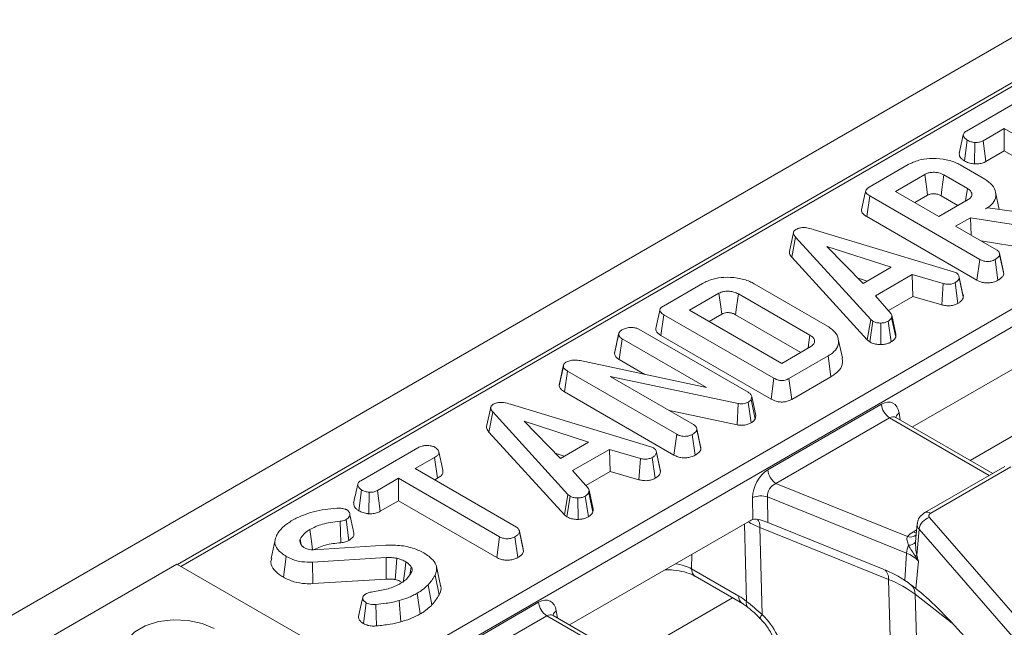
# Model space of a CAD drawing. Units: millimetres. Extents: x -83 to 664, y -32 to 370.
# Drawn here: x 321 to 338, y 156 to 167 of the extents above; entities that cross this region are included whole.
import ezdxf

# ---------------------------------------------------------------- set-up
doc = ezdxf.new("R2010")
doc.units = ezdxf.units.MM

msp = doc.modelspace()

# ---------------------------------------------------------------- linework, layer by layer
at = {"color": 7, "linetype": 'Continuous', "lineweight": 15}
for p, q in [((372.7034, 186.5916), (231.4235, 105.0325)), ((359.2139, 178.0354), (323.5939, 157.4724)), ((321.1986, 152.2187), (361.8502, 175.6864)), ((361.9911, 175.456), (321.3395, 151.9883)), ((337.0978, 164.8908), (338.0769, 165.4561)), ((337.745, 164.9335), (337.384, 164.7251)), ((339.4762, 163.9341), (337.745, 164.9335)), ((337.745, 164.5493), (337.745, 164.9335)), ((337.0642, 164.3797), (337.1144, 164.7349)), ((337.2358, 164.327), (337.2438, 164.6943)), ((337.4326, 164.369), (337.384, 164.7251)), ((337.4326, 164.369), (337.745, 164.5493)), ((337.745, 164.5493), (339.427, 163.5783)), ((335.4339, 163.9303), (336.1031, 164.3166)), ((336.9917, 164.3109), (337.4119, 164.0684)), ((336.3848, 164.1483), (335.8831, 163.8587)), ((337.1158, 163.9083), (336.7145, 164.14)), ((335.8831, 163.8587), (336.6285, 163.4284)), ((335.3928, 163.4265), (335.4433, 163.7816)), ((337.3263, 162.6945), (335.4433, 163.7816)), ((336.2159, 163.6666), (336.4334, 163.7921)), ((336.6285, 163.4284), (337.1301, 163.718)), ((336.6656, 163.784), (336.955, 163.6169)), ((337.6611, 163.5507), (337.5974, 163.8434)), ((337.4249, 163.5572), (337.4634, 163.5794)), ((337.4634, 163.5794), (338.4725, 163.4328)), ((335.3928, 163.4265), (337.2771, 162.3387)), ((337.1664, 163.408), (336.9151, 163.2629)), ((338.374, 163.2166), (337.1664, 163.408)), ((337.1832, 163.1081), (337.1664, 163.408)), ((334.4759, 163.2086), (336.8794, 162.4815)), ((336.9151, 163.2629), (337.6139, 162.8595)), ((334.1389, 163.1539), (334.0685, 162.8302)), ((334.1099, 162.7315), (334.1731, 163.0763)), ((335.4622, 161.6655), (334.1731, 163.0763)), ((337.3544, 163.0093), (338.3582, 162.8503)), ((335.8116, 162.5596), (334.7115, 162.9175)), ((334.7115, 162.9175), (335.3314, 162.2824)), ((334.1099, 162.7315), (335.4018, 161.3176)), ((337.2771, 162.3387), (337.3263, 162.6945)), ((337.6384, 162.3363), (337.5888, 162.692)), ((337.7322, 162.4839), (337.6629, 162.8031)), ((337.7384, 162.447), (337.6676, 162.7752)), ((335.3314, 162.2824), (335.8116, 162.5596)), ((335.2455, 162.3704), (335.3979, 162.3208)), ((336.1703, 162.4358), (335.5424, 162.0732)), ((336.7038, 162.2804), (336.1703, 162.4358)), ((336.1841, 162.0595), (336.1703, 162.4358)), ((336.8794, 162.4815), (336.9282, 162.4627)), ((337.0463, 162.0516), (336.9757, 162.3799)), ((337.7384, 162.447), (337.7315, 162.4839)), ((331.9108, 161.8964), (332.58, 162.2827)), ((333.4664, 162.2783), (334.7223, 161.5533)), ((336.6758, 161.9163), (336.7038, 162.2804)), ((336.9539, 161.9411), (336.9049, 162.2972)), ((332.8617, 162.1144), (332.36, 161.8248)), ((334.4204, 161.3966), (333.1949, 162.1041)), ((335.5424, 162.0732), (335.812, 161.765)), ((335.7657, 161.818), (336.1841, 162.0595)), ((336.1841, 162.0595), (336.6758, 161.9163)), ((332.36, 161.8248), (333.9367, 160.9146)), ((331.8697, 161.3927), (331.9202, 161.7478)), ((333.8032, 160.6607), (331.9202, 161.7478)), ((332.6928, 161.6327), (332.9103, 161.7583)), ((333.146, 161.7481), (334.2633, 161.1031)), ((335.4018, 161.3176), (335.4622, 161.6655)), ((335.4971, 161.6365), (335.4622, 161.6655)), ((335.8887, 161.3613), (335.8192, 161.6957)), ((335.8926, 161.4143), (335.8222, 161.7384)), ((331.4912, 161.5006), (333.363, 160.42)), ((335.4439, 161.2827), (335.4971, 161.6365)), ((335.634, 161.2379), (335.632, 161.6052)), ((335.8116, 161.2816), (335.7592, 161.6357)), ((336.1744, 159.8265), (339.2521, 161.6032)), ((331.0744, 161.086), (331.1454, 161.4127)), ((331.1462, 161.4167), (331.1252, 161.3198)), ((331.154, 160.9801), (331.205, 161.3349)), ((332.6481, 160.5017), (331.205, 161.3349)), ((331.8697, 161.3927), (333.7539, 160.305)), ((334.9758, 161.0099), (334.9057, 161.332)), ((335.4018, 161.3176), (335.4439, 161.2827)), ((333.9367, 160.9146), (334.4384, 161.2042)), ((331.154, 160.9801), (331.5927, 160.7268)), ((334.7299, 161.0416), (334.0608, 160.6553)), ((334.7805, 160.6866), (334.7299, 161.0416)), ((330.1289, 160.5327), (330.1994, 160.8619)), ((330.2013, 160.8891), (330.1317, 160.5691)), ((330.4874, 160.9625), (332.6481, 160.5017)), ((330.2184, 160.4279), (330.2693, 160.7828)), ((332.142, 159.7017), (330.2693, 160.7828)), ((333.1932, 160.2279), (331.0029, 160.6902)), ((331.0029, 160.6902), (332.4295, 159.8667)), ((333.7539, 160.305), (333.8032, 160.6607)), ((334.1096, 160.2993), (334.0608, 160.6553)), ((334.1096, 160.2993), (334.7805, 160.6866)), ((330.2184, 160.4279), (332.0928, 159.3459)), ((333.4248, 160.3487), (333.4154, 160.2987)), ((333.4961, 160.0239), (333.4248, 160.3487)), ((328.9546, 160.1611), (328.8842, 159.8373)), ((329.2916, 160.2158), (331.6951, 159.4887)), ((333.1718, 159.8625), (333.1932, 160.2279)), ((333.4122, 159.8966), (333.363, 160.2525)), ((333.4845, 159.9621), (333.4154, 160.2987)), ((333.6976, 159.0916), (335.643, 160.2147)), ((328.9256, 159.7387), (328.9888, 160.0834)), ((330.2779, 158.6726), (328.9888, 160.0834)), ((332.0132, 160.107), (333.1718, 159.8625)), ((333.4845, 159.9621), (333.4961, 160.0239)), ((335.7839, 159.9843), (333.8385, 158.8612)), ((335.8921, 159.9896), (335.8848, 159.9948)), ((337.5498, 159.0324), (335.8912, 159.99)), ((330.6272, 159.5668), (329.5272, 159.9246)), ((329.5272, 159.9246), (330.1471, 159.2896)), ((332.4813, 159.7979), (332.4786, 159.8102)), ((328.9256, 159.7387), (330.2175, 158.3248)), ((332.0928, 159.3459), (332.142, 159.7017)), ((332.454, 159.3435), (332.4045, 159.6991)), ((332.5479, 159.4911), (332.4818, 159.7953)), ((332.5541, 159.4542), (332.4833, 159.7824)), ((326.7291, 158.9051), (327.7083, 159.4704)), ((330.1471, 159.2896), (330.6272, 159.5668)), ((331.6951, 159.4887), (331.7439, 159.4698)), ((327.9954, 159.3051), (327.663, 159.1133)), ((328.0461, 158.9502), (327.9954, 159.3051)), ((330.0612, 159.3776), (330.2136, 159.328)), ((330.986, 159.4429), (330.358, 159.0804)), ((331.5195, 159.2875), (330.986, 159.4429)), ((330.9998, 159.0667), (330.986, 159.4429)), ((331.7695, 158.9483), (331.7206, 159.3043)), ((331.862, 159.0587), (331.7914, 159.3871)), ((331.4915, 158.9234), (331.5195, 159.2875)), ((337.758, 159.1526), (336.3876, 158.3615)), ((337.858, 159.1427), (336.4876, 158.3516)), ((327.663, 159.1133), (329.3942, 158.1139)), ((330.358, 159.0804), (330.6277, 158.7722)), ((330.5814, 158.8251), (330.9998, 159.0667)), ((330.9998, 159.0667), (331.4915, 158.9234)), ((327.3764, 158.9478), (327.0153, 158.7394)), ((329.1075, 157.9484), (327.3764, 158.9478)), ((327.3764, 158.5636), (327.3764, 158.9478)), ((327.9958, 158.9212), (328.0461, 158.9502)), ((333.8385, 158.8612), (336.0901, 157.9511)), ((326.6955, 158.394), (326.7457, 158.7492)), ((326.8671, 158.3413), (326.8751, 158.7086)), ((327.064, 158.3832), (327.0153, 158.7394)), ((330.2175, 158.3248), (330.2779, 158.6726)), ((330.2596, 158.2899), (330.3128, 158.6437)), ((330.3128, 158.6437), (330.2779, 158.6726)), ((330.6272, 158.2888), (330.5748, 158.6429)), ((330.7044, 158.3684), (330.6348, 158.7029)), ((330.7083, 158.4214), (330.6379, 158.7455)), ((336.0733, 157.6684), (333.6933, 158.6304)), ((333.6933, 158.6304), (333.6982, 158.1916)), ((327.064, 158.3832), (327.3764, 158.5636)), ((327.3764, 158.5636), (329.0583, 157.5926)), ((330.4496, 158.245), (330.4476, 158.6124)), ((333.4423, 158.2419), (333.4381, 158.6175)), ((330.2175, 158.3248), (330.2596, 158.2899)), ((326.3891, 157.8467), (326.3776, 158.2135)), ((326.5289, 157.8855), (326.4793, 158.2412)), ((330.3054, 156.4384), (333.3831, 158.2151)), ((333.6982, 158.1916), (335.6728, 157.3934)), ((336.2562, 158.168), (336.2307, 157.9309)), ((336.4667, 158.277), (341.5981, 152.3871)), ((329.0583, 157.5926), (329.1075, 157.9484)), ((329.4182, 157.5909), (329.3687, 157.9466)), ((329.4447, 158.0485), (329.4425, 158.0586)), ((329.5118, 157.7397), (329.4456, 158.0446)), ((329.5178, 157.7014), (329.4471, 158.0296)), ((335.7645, 157.2191), (333.5629, 158.109)), ((333.5629, 158.109), (333.6049, 156.6152)), ((336.2887, 158.0762), (336.2475, 157.6334)), ((341.4201, 152.1864), (336.2887, 158.0762)), ((325.2647, 157.8973), (325.1946, 157.5749)), ((325.7117, 157.8104), (325.6923, 157.9053)), ((325.6963, 157.8336), (325.7272, 157.7868)), ((325.9198, 157.7263), (327.1574, 157.8031)), ((325.4049, 157.2541), (325.4549, 157.6095)), ((336.0733, 157.6684), (336.046, 157.2014)), ((323.5816, 157.4795), (321.036, 156.01)), ((325.8443, 156.1733), (323.5816, 157.4795)), ((327.1637, 157.5916), (325.9037, 157.5128)), ((325.9106, 157.1456), (325.9037, 157.5128)), ((336.2769, 157.5325), (336.2331, 157.0623)), ((327.5686, 157.2989), (327.595, 157.4347)), ((328.0706, 156.9526), (328.0026, 157.2904)), ((328.0963, 157.1163), (328.0263, 157.4381)), ((332.3947, 157.3997), (333.2019, 156.9337)), ((325.9106, 157.1456), (327.1682, 157.2243)), ((327.9492, 156.7809), (327.8871, 157.127)), ((332.4567, 157.2708), (333.2639, 156.8048)), ((335.8866, 153.2424), (335.7645, 157.2191)), ((327.7481, 156.6269), (327.6985, 156.9824)), ((336.2196, 156.9642), (336.3537, 152.5945)), ((326.7751, 156.463), (326.8246, 156.8187)), ((326.9975, 156.4226), (326.9872, 156.7895)), ((327.4174, 156.4929), (327.3868, 156.8562)), ((327.8287, 155.7035), (329.774, 156.8266)), ((330.0231, 156.6015), (330.0158, 156.6067)), ((331.6808, 155.6443), (330.0222, 156.6019)), ((329.9149, 156.5962), (327.9695, 155.4731))]:
    msp.add_line(p, q, dxfattribs=at)
at = {"color": 8, "linetype": 'Continuous', "lineweight": 15}
for p, q in [((359.3139, 178.0255), (323.6525, 157.4386)), ((338.9612, 160.292), (337.1646, 159.2548)), ((337.4913, 158.9986), (335.7839, 159.9843)), ((335.9474, 160.0661), (335.9654, 159.9471)), ((333.3353, 156.841), (333.298, 158.166)), ((336.1913, 158.0327), (336.245, 158.0637)), ((336.2329, 157.9308), (336.2275, 157.8533)), ((332.3986, 157.6468), (332.3947, 157.3997)), ((336.8567, 156.4717), (336.2196, 156.9642)), ((333.0922, 156.9039), (331.2956, 155.8667)), ((330.0784, 156.678), (330.0964, 156.559)), ((331.6223, 155.6105), (329.9149, 156.5962))]:
    msp.add_line(p, q, dxfattribs=at)
at = {"color": 7, "linetype": 'Continuous', "lineweight": 15, "flags": 128}
for points in [[(336.4334, 163.7921), (336.4189, 163.8985), (336.4018, 164.0234), (336.3848, 164.1483)], [(336.6656, 163.784), (336.6802, 163.8904), (336.6973, 164.0152), (336.7145, 164.14)], [(337.085, 163.6919), (337.0853, 163.6942), (337.1158, 163.9083)], [(337.0406, 162.092), (337.0059, 162.2516), (336.9712, 162.4112)], [(332.9103, 161.7583), (332.8931, 161.8843), (332.8617, 162.1144)], [(333.146, 161.7481), (333.1633, 161.8741), (333.1949, 162.1041)], [(334.3889, 161.1757), (334.4037, 161.2794), (334.4204, 161.3966)], [(331.8562, 159.0992), (331.8216, 159.2588), (331.7869, 159.4183)], [(336.4876, 158.3516), (336.4762, 158.3439), (336.4671, 158.3353), (336.4604, 158.326), (336.4562, 158.3162), (336.4548, 158.3062), (336.4561, 158.2961), (336.4601, 158.2863), (336.4667, 158.277)], [(325.9066, 157.7259), (325.8922, 157.8285), (325.8751, 157.9499), (325.858, 158.0713)], [(327.1682, 157.2243), (327.1666, 157.3551), (327.1637, 157.5916)], [(327.3199, 157.2154), (327.3292, 157.3452), (327.346, 157.58)], [(327.4552, 157.1627), (327.4716, 157.2807), (327.4881, 157.3996), (327.5046, 157.5184)], [(322.9452, 155.6426), (322.7917, 155.761), (322.7022, 155.8996), (322.6839, 156.0471), (322.7383, 156.1916), (322.8611, 156.3214), (323.0422, 156.4259), (323.2671, 156.4968), (323.5174, 156.5282), (323.7729, 156.5177), (324.0129, 156.466), (324.218, 156.3774)]]:
    msp.add_lwpolyline(points, dxfattribs=at)
at = {"color": 8, "linetype": 'Continuous', "lineweight": 15, "flags": 128}
msp.add_lwpolyline([(336.2397, 158.0146), (336.2173, 158.0204), (336.1913, 158.0327)], dxfattribs=at)
at = {"color": 7, "linetype": 'Continuous', "lineweight": 15}
for centre, radius, start, end in [((335.9523, 160.2455), 0.3108, 185.689, 237.19914), ((334.0069, 159.1224), 0.3108, 185.689, 237.19914), ((333.5832, 158.2775), 0.3697, 72.67887, 113.1038), ((336.5355, 158.0367), 0.2499, 105.9697, 170.90825), ((336.3782, 157.6976), 0.3837, 119.15672, 138.65743), ((336.4542, 157.6388), 0.382, 154.79004, 175.56694), ((336.1045, 157.9736), 0.1721, 271.36241, 315.65945), ((335.8869, 157.1688), 0.5332, 43.00502, 69.5396), ((336.1347, 157.7858), 0.1896, 298.11213, 306.50121), ((336.0027, 156.9671), 0.2169, 359.24382, 47.21993), ((330.0833, 156.8574), 0.3108, 185.689, 237.19914)]:
    msp.add_arc(centre, radius, start, end, dxfattribs=at)
at = {"color": 8, "linetype": 'Continuous', "lineweight": 15}
for centre, radius, start, end in [((336.009, 159.9605), 0.1223, 120.26578, 163.85164), ((336.4291, 158.2711), 0.0995, 54.01486, 114.7088), ((333.3467, 158.1228), 0.2166, 356.34162, 36.50226), ((336.374, 158.1581), 0.1182, 175.02082, 223.84664), ((336.1405, 158.0874), 0.1453, 249.71006, 310.93125), ((332.5407, 157.3905), 0.1463, 176.42553, 234.96706), ((335.5937, 157.2432), 0.1724, 351.94487, 58.01225), ((333.3478, 156.9246), 0.1463, 176.42692, 234.95009), ((333.4304, 156.8089), 0.1004, 161.34705, 224.46325), ((330.1401, 156.5724), 0.1223, 120.26578, 163.85164), ((333.6768, 156.5252), 0.1152, 128.61525, 165.98771)]:
    msp.add_arc(centre, radius, start, end, dxfattribs=at)
at = {"color": 7, "linetype": 'Continuous', "lineweight": 15}
for centre, major_axis, ratio, start_param, end_param in [((335.6678, 159.8738), (0.1709, 0.3626), 0.625261, 5.5330199, 7.0165498), ((333.7268, 158.7532), (0.1761, 0.3598), 0.6356551, 0.7572928, 2.2408226), ((333.8676, 158.6861), (0.1164, 0.1651), 0.7910954, 0.8952757, 2.3788056), ((333.4122, 157.8768), (0.1761, 0.3598), 0.6356551, 0.5517795, 0.7572928), ((334.6166, 156.2616), (2.0003, 0.0128), 0.5814205, 0.6375987, 0.9559256), ((336.9448, 156.0065), (-1.0202, 1.1946), 0.1550669, 4.7760319, 5.6485218), ((329.7988, 156.4857), (0.1709, 0.3626), 0.625261, 5.5330199, 7.0165498), ((333.2241, 156.2116), (-0.4727, 0.7662), 0.556894, 5.2711513, 5.4815894), ((333.2225, 156.1682), (-0.6095, 0.6779), 0.6420855, 3.8442164, 4.7966275)]:
    msp.add_ellipse(centre, major_axis=major_axis, ratio=ratio, start_param=start_param, end_param=end_param, dxfattribs=at)
at = {"color": 8, "linetype": 'Continuous', "lineweight": 15}
for centre, major_axis, ratio, start_param, end_param in [((335.8087, 159.8067), (0.0676, 0.1902), 0.6659937, 6.1610577, 6.9463746), ((334.7112, 159.0441), (2.0007, -0.0095), 0.5729855, 3.9743506, 4.1037679), ((331.9711, 157.1623), (0.6001, 0.0036), 0.5542292, 0.7837342, 1.3186442), ((329.9397, 156.4186), (0.0676, 0.1902), 0.6659937, 6.1610577, 6.9463746)]:
    msp.add_ellipse(centre, major_axis=major_axis, ratio=ratio, start_param=start_param, end_param=end_param, dxfattribs=at)
at = {"color": 7, "linetype": 'Continuous', "lineweight": 15}
for points, knots in [([(337.1144, 164.7349), (337.097, 164.748), (337.0623, 164.7742), (337.0423, 164.8161), (337.0503, 164.8507), (337.0707, 164.8735), (337.0895, 164.8855), (337.0978, 164.8908)], [0, 0, 0, 0, 0.283186, 0.5660768, 0.7215794, 0.8761816, 1, 1, 1, 1]), ([(337.0462, 164.8295), (337.0348, 164.7776), (337.0116, 164.6726), (336.9888, 164.5679), (336.9773, 164.515)], [0, 0, 0, 0, 0.4951036, 1, 1, 1, 1]), ([(337.2438, 164.6943), (337.2209, 164.6983), (337.1856, 164.7044), (337.1429, 164.7196), (337.124, 164.7298), (337.1144, 164.7349)], [0, 0, 0, 0, 0.479636, 0.7368306, 1, 1, 1, 1]), ([(337.384, 164.7251), (337.3656, 164.7163), (337.3286, 164.6985), (337.2755, 164.6943), (337.2478, 164.6943), (337.2438, 164.6943)], [0, 0, 0, 0, 0.458262, 0.9224642, 1, 1, 1, 1]), ([(336.1031, 164.3166), (336.1602, 164.3445), (336.266, 164.3962), (336.4806, 164.4265), (336.6998, 164.4153), (336.8803, 164.3698), (336.9642, 164.3255), (336.9917, 164.3109)], [0, 0, 0, 0, 0.2250749, 0.4168077, 0.6542636, 0.8865042, 1, 1, 1, 1]), ([(336.9789, 164.515), (336.9779, 164.503), (336.9749, 164.4679), (337.0063, 164.4193), (337.0481, 164.3907), (337.0642, 164.3797)], [0, 0, 0, 0, 0.2418962, 0.7091126, 1, 1, 1, 1]), ([(337.0642, 164.3797), (337.0878, 164.368), (337.1338, 164.3453), (337.1967, 164.3321), (337.2305, 164.3277), (337.2358, 164.327)], [0, 0, 0, 0, 0.4704347, 0.9173057, 1, 1, 1, 1]), ([(337.2358, 164.327), (337.247, 164.3269), (337.2853, 164.3268), (337.351, 164.3341), (337.4032, 164.3535), (337.4279, 164.3665), (337.4326, 164.369)], [0, 0, 0, 0, 0.1556199, 0.5332525, 0.9117334, 1, 1, 1, 1]), ([(336.7145, 164.14), (336.6866, 164.1533), (336.6326, 164.179), (336.5381, 164.1876), (336.4599, 164.1794), (336.4132, 164.1632), (336.3907, 164.1514), (336.3848, 164.1483)], [0, 0, 0, 0, 0.2917651, 0.5642894, 0.7497236, 0.934852, 1, 1, 1, 1]), ([(337.4119, 164.0684), (337.4597, 164.035), (337.5556, 163.9681), (337.6086, 163.84), (337.599, 163.7143), (337.5217, 163.6181), (337.4506, 163.5733), (337.4249, 163.5572)], [0, 0, 0, 0, 0.2266857, 0.454936, 0.6785093, 0.883956, 1, 1, 1, 1]), ([(335.3745, 163.8671), (335.3629, 163.8141), (335.3398, 163.708), (335.317, 163.603), (335.3057, 163.5504)], [0, 0, 0, 0, 0.4999792, 1, 1, 1, 1]), ([(335.4433, 163.7816), (335.4201, 163.7969), (335.3868, 163.8188), (335.3709, 163.8562), (335.3786, 163.8853), (335.4022, 163.9103), (335.4246, 163.9245), (335.4339, 163.9303)], [0, 0, 0, 0, 0.3516122, 0.5062891, 0.6620486, 0.8603021, 1, 1, 1, 1]), ([(337.1301, 163.718), (337.1478, 163.7306), (337.1832, 163.7559), (337.1986, 163.8033), (337.1872, 163.8477), (337.1568, 163.8829), (337.128, 163.9008), (337.1158, 163.9083)], [0, 0, 0, 0, 0.2262579, 0.4548795, 0.6561442, 0.8543617, 1, 1, 1, 1]), ([(336.4334, 163.7921), (336.448, 163.7993), (336.4745, 163.8122), (336.5307, 163.8194), (336.5892, 163.815), (336.6361, 163.8), (336.6583, 163.7879), (336.6656, 163.784)], [0, 0, 0, 0, 0.2182683, 0.3947526, 0.6469963, 0.8850748, 1, 1, 1, 1]), ([(335.3069, 163.5502), (335.306, 163.5486), (335.2984, 163.5342), (335.3079, 163.5019), (335.3382, 163.4607), (335.3751, 163.4376), (335.3928, 163.4265)], [0, 0, 0, 0, 0.0364924, 0.3256842, 0.6751365, 1, 1, 1, 1]), ([(334.1731, 163.0763), (334.164, 163.0878), (334.1457, 163.1111), (334.1352, 163.1459), (334.1442, 163.1772), (334.1639, 163.196), (334.1783, 163.2052), (334.1821, 163.2076)], [0, 0, 0, 0, 0.2699277, 0.5421936, 0.7364882, 0.9314971, 1, 1, 1, 1]), ([(334.1821, 163.2076), (334.201, 163.2167), (334.2358, 163.2332), (334.301, 163.2412), (334.3831, 163.2356), (334.4386, 163.2195), (334.4759, 163.2086)], [0, 0, 0, 0, 0.2291835, 0.4194703, 0.6096959, 1, 1, 1, 1]), ([(337.6139, 162.8595), (337.6226, 162.8538), (337.6441, 162.8397), (337.6632, 162.8101), (337.6661, 162.7871), (337.6676, 162.7752)], [0, 0, 0, 0, 0.2462734, 0.613022, 1, 1, 1, 1]), ([(334.0694, 162.8302), (334.0694, 162.8176), (334.0692, 162.7831), (334.0941, 162.7515), (334.1099, 162.7315)], [0, 0, 0, 0, 0.3666238, 1, 1, 1, 1]), ([(337.5888, 162.692), (337.5674, 162.6822), (337.5301, 162.665), (337.4663, 162.6575), (337.4076, 162.6611), (337.3612, 162.6756), (337.3358, 162.6894), (337.3263, 162.6945)], [0, 0, 0, 0, 0.2742471, 0.4791666, 0.6439642, 0.867555, 1, 1, 1, 1]), ([(337.6676, 162.7752), (337.6657, 162.7673), (337.6607, 162.7475), (337.6317, 162.719), (337.6033, 162.7011), (337.5888, 162.692)], [0, 0, 0, 0, 0.2478694, 0.6149449, 1, 1, 1, 1]), ([(332.58, 162.2827), (332.6386, 162.3112), (332.7456, 162.363), (332.9605, 162.3938), (333.1814, 162.3817), (333.3595, 162.3354), (333.4419, 162.2914), (333.4664, 162.2783)], [0, 0, 0, 0, 0.23083844, 0.42104448, 0.65782348, 0.89852082, 1, 1, 1, 1]), ([(336.9757, 162.3799), (336.9714, 162.3653), (336.9628, 162.3359), (336.927, 162.3109), (336.9073, 162.2987), (336.9049, 162.2972)], [0, 0, 0, 0, 0.4665119, 0.9351624, 1, 1, 1, 1]), ([(336.9282, 162.4627), (336.9405, 162.4532), (336.9682, 162.4317), (336.9746, 162.4011), (336.9755, 162.3832), (336.9757, 162.3799)], [0, 0, 0, 0, 0.3934881, 0.890092, 1, 1, 1, 1]), ([(337.2771, 162.3387), (337.3068, 162.3244), (337.356, 162.3007), (337.4444, 162.2892), (337.5227, 162.2947), (337.5897, 162.3115), (337.6246, 162.3293), (337.6384, 162.3363)], [0, 0, 0, 0, 0.2833678, 0.469376, 0.6548049, 0.8635454, 1, 1, 1, 1]), ([(337.6384, 162.3363), (337.6567, 162.3479), (337.6939, 162.3714), (337.7297, 162.4098), (337.7359, 162.4365), (337.7384, 162.447)], [0, 0, 0, 0, 0.3699924, 0.7497512, 1, 1, 1, 1]), ([(336.9049, 162.2972), (336.8897, 162.2899), (336.8633, 162.2773), (336.8167, 162.267), (336.7627, 162.2683), (336.7264, 162.2758), (336.7038, 162.2804)], [0, 0, 0, 0, 0.2707542, 0.4702363, 0.6714804, 1, 1, 1, 1]), ([(333.1949, 162.1041), (333.1712, 162.1158), (333.1265, 162.1379), (333.0421, 162.1522), (332.9651, 162.1504), (332.903, 162.1358), (332.8745, 162.121), (332.8617, 162.1144)], [0, 0, 0, 0, 0.25001399, 0.47081877, 0.69160738, 0.86178382, 1, 1, 1, 1]), ([(336.9539, 161.9411), (336.967, 161.9494), (337.0013, 161.9708), (337.0368, 162.0087), (337.0436, 162.0391), (337.0463, 162.0516)], [0, 0, 0, 0, 0.2684304, 0.6998989, 1, 1, 1, 1]), ([(337.0463, 162.0516), (337.047, 162.063), (337.0478, 162.0767), (337.0402, 162.0895), (337.0389, 162.0917)], [0, 0, 0, 0, 0.82943422, 1, 1, 1, 1]), ([(331.8514, 161.8333), (331.8398, 161.7802), (331.8167, 161.6742), (331.7939, 161.5691), (331.7825, 161.5166)], [0, 0, 0, 0, 0.4999792, 1, 1, 1, 1]), ([(331.9202, 161.7478), (331.897, 161.763), (331.8637, 161.785), (331.8478, 161.8223), (331.8554, 161.8514), (331.879, 161.8765), (331.9015, 161.8906), (331.9108, 161.8964)], [0, 0, 0, 0, 0.3516122, 0.5062891, 0.6620486, 0.8603021, 1, 1, 1, 1]), ([(336.6758, 161.9163), (336.6965, 161.912), (336.7431, 161.9024), (336.8201, 161.8977), (336.8959, 161.9135), (336.9349, 161.9321), (336.9539, 161.9411)], [0, 0, 0, 0, 0.2192059, 0.4961393, 0.7546498, 1, 1, 1, 1]), ([(332.9103, 161.7583), (332.9238, 161.7651), (332.9488, 161.7779), (333.0023, 161.7847), (333.0574, 161.7819), (333.1085, 161.7681), (333.1342, 161.7544), (333.146, 161.7481)], [0, 0, 0, 0, 0.20067515, 0.373807, 0.60392027, 0.81822152, 1, 1, 1, 1]), ([(335.8192, 161.6957), (335.8119, 161.6851), (335.8008, 161.669), (335.7777, 161.65), (335.7653, 161.6405), (335.7592, 161.6357)], [0, 0, 0, 0, 0.4889099, 0.7441043, 1, 1, 1, 1]), ([(335.812, 161.765), (335.8169, 161.754), (335.8243, 161.7372), (335.8221, 161.7137), (335.8201, 161.7017), (335.8192, 161.6957)], [0, 0, 0, 0, 0.4825491, 0.7406725, 1, 1, 1, 1]), ([(331.1454, 161.4127), (331.1483, 161.4256), (331.1529, 161.4455), (331.1752, 161.4701), (331.1919, 161.4809), (331.2005, 161.4864)], [0, 0, 0, 0, 0.4708947, 0.7294275, 1, 1, 1, 1]), ([(331.2005, 161.4864), (331.2197, 161.4962), (331.2493, 161.5112), (331.2982, 161.5246), (331.3257, 161.5275), (331.3398, 161.529)], [0, 0, 0, 0, 0.4775547, 0.7334021, 1, 1, 1, 1]), ([(331.3398, 161.529), (331.3651, 161.5291), (331.4098, 161.5292), (331.4613, 161.5159), (331.4834, 161.5046), (331.4912, 161.5006)], [0, 0, 0, 0, 0.45967401, 0.80999834, 1, 1, 1, 1]), ([(331.7838, 161.5164), (331.7829, 161.5148), (331.7753, 161.5004), (331.7847, 161.468), (331.8151, 161.4269), (331.852, 161.4038), (331.8697, 161.3927)], [0, 0, 0, 0, 0.0364924, 0.3256842, 0.6751365, 1, 1, 1, 1]), ([(334.7223, 161.5533), (334.7771, 161.5132), (334.8788, 161.4388), (334.9214, 161.2992), (334.8932, 161.1717), (334.8054, 161.0878), (334.7448, 161.0507), (334.7299, 161.0416)], [0, 0, 0, 0, 0.2663312, 0.4942328, 0.729752, 0.9337259, 1, 1, 1, 1]), ([(335.632, 161.6052), (335.6089, 161.6058), (335.5627, 161.607), (335.5204, 161.6244), (335.5003, 161.6349), (335.4971, 161.6365)], [0, 0, 0, 0, 0.454953, 0.9137831, 1, 1, 1, 1]), ([(335.7592, 161.6357), (335.7423, 161.6275), (335.7083, 161.6111), (335.6603, 161.6059), (335.6351, 161.6053), (335.632, 161.6052)], [0, 0, 0, 0, 0.4635565, 0.932057, 1, 1, 1, 1]), ([(331.1252, 161.3198), (331.1224, 161.3069), (331.1047, 161.2251), (331.0892, 161.1545), (331.0762, 161.095)], [0, 0, 0, 0, 0.1571022, 1, 1, 1, 1]), ([(331.205, 161.3349), (331.19, 161.3455), (331.16, 161.3669), (331.1488, 161.3959), (331.1457, 161.411), (331.1454, 161.4127)], [0, 0, 0, 0, 0.47049205, 0.94256378, 1, 1, 1, 1]), ([(334.4384, 161.2042), (334.4574, 161.2181), (334.4938, 161.2446), (334.5052, 161.2939), (334.492, 161.3383), (334.4597, 161.3725), (334.4317, 161.3897), (334.4204, 161.3966)], [0, 0, 0, 0, 0.2433159, 0.4655348, 0.6705124, 0.8675509, 1, 1, 1, 1]), ([(335.8116, 161.2816), (335.8197, 161.2879), (335.8419, 161.3049), (335.872, 161.3305), (335.8839, 161.3524), (335.8887, 161.3613)], [0, 0, 0, 0, 0.2556297, 0.6962236, 1, 1, 1, 1]), ([(335.8887, 161.3613), (335.89, 161.3682), (335.8933, 161.3858), (335.8926, 161.4035), (335.8922, 161.4143)], [0, 0, 0, 0, 0.39461756, 1, 1, 1, 1]), ([(335.4439, 161.2827), (335.4528, 161.2781), (335.4821, 161.2627), (335.5411, 161.242), (335.6004, 161.2376), (335.631, 161.2379), (335.634, 161.2379)], [0, 0, 0, 0, 0.1699863, 0.5647829, 0.9581582, 1, 1, 1, 1]), ([(335.634, 161.2379), (335.6552, 161.2388), (335.6995, 161.2407), (335.7617, 161.256), (335.7953, 161.2733), (335.8116, 161.2816)], [0, 0, 0, 0, 0.3211234, 0.6708992, 1, 1, 1, 1]), ([(331.0744, 161.086), (331.0757, 161.0793), (331.0804, 161.0547), (331.1015, 161.0162), (331.1378, 160.9912), (331.154, 160.9801)], [0, 0, 0, 0, 0.1730012, 0.6311399, 1, 1, 1, 1]), ([(334.7805, 160.6866), (334.8349, 160.7245), (334.9346, 160.7941), (334.9885, 160.9126), (334.9752, 160.9814), (334.9698, 161.0097)], [0, 0, 0, 0, 0.4138761, 0.7598048, 1, 1, 1, 1]), ([(330.1994, 160.8619), (330.1991, 160.8741), (330.1986, 160.8962), (330.2221, 160.9198), (330.2382, 160.9305), (330.2433, 160.9338)], [0, 0, 0, 0, 0.4562724, 0.8304825, 1, 1, 1, 1]), ([(330.2693, 160.7828), (330.2529, 160.7936), (330.2277, 160.8102), (330.2043, 160.8378), (330.2011, 160.8537), (330.1994, 160.8619)], [0, 0, 0, 0, 0.4729797, 0.7289263, 1, 1, 1, 1]), ([(330.2433, 160.9338), (330.2643, 160.9438), (330.3031, 160.9622), (330.3826, 160.974), (330.4439, 160.9697), (330.4801, 160.9637), (330.4874, 160.9625)], [0, 0, 0, 0, 0.3074218, 0.5688147, 0.913259, 1, 1, 1, 1]), ([(334.0608, 160.6553), (334.0406, 160.6452), (334.0088, 160.6292), (333.9528, 160.6195), (333.9024, 160.6219), (333.8499, 160.6358), (333.8196, 160.652), (333.8032, 160.6607)], [0, 0, 0, 0, 0.2683958, 0.4244638, 0.580867, 0.7738262, 1, 1, 1, 1]), ([(330.1332, 160.5689), (330.1322, 160.567), (330.1256, 160.5555), (330.1274, 160.5431), (330.1289, 160.5327)], [0, 0, 0, 0, 0.1584937, 1, 1, 1, 1]), ([(330.1289, 160.5327), (330.1327, 160.5182), (330.1416, 160.4841), (330.1825, 160.4504), (330.212, 160.432), (330.2184, 160.4279)], [0, 0, 0, 0, 0.3661583, 0.8622083, 1, 1, 1, 1]), ([(333.363, 160.42), (333.3777, 160.4102), (333.4003, 160.395), (333.4174, 160.3696), (333.4223, 160.3557), (333.4248, 160.3487)], [0, 0, 0, 0, 0.47520268, 0.73425713, 1, 1, 1, 1]), ([(328.9888, 160.0834), (328.9797, 160.095), (328.9614, 160.1183), (328.9509, 160.153), (328.9598, 160.1843), (328.9796, 160.2032), (328.994, 160.2124), (328.9977, 160.2148)], [0, 0, 0, 0, 0.2699277, 0.5421936, 0.7364882, 0.9314971, 1, 1, 1, 1]), ([(328.9977, 160.2148), (329.0167, 160.2238), (329.0515, 160.2404), (329.1167, 160.2483), (329.1988, 160.2427), (329.2542, 160.2266), (329.2916, 160.2158)], [0, 0, 0, 0, 0.22918354, 0.41947027, 0.60969591, 1, 1, 1, 1]), ([(333.363, 160.2525), (333.3424, 160.2428), (333.3089, 160.227), (333.2489, 160.2204), (333.2138, 160.2246), (333.1956, 160.2275), (333.1932, 160.2279)], [0, 0, 0, 0, 0.4245477, 0.6923332, 0.960799, 1, 1, 1, 1]), ([(333.4154, 160.2987), (333.4094, 160.2903), (333.4003, 160.2774), (333.38, 160.2628), (333.3687, 160.2559), (333.363, 160.2525)], [0, 0, 0, 0, 0.4876987, 0.7425259, 1, 1, 1, 1]), ([(333.7539, 160.305), (333.7817, 160.2908), (333.828, 160.2673), (333.9115, 160.252), (333.9843, 160.2539), (334.0531, 160.2707), (334.0899, 160.2893), (334.1096, 160.2993)], [0, 0, 0, 0, 0.2730966, 0.4547723, 0.6371083, 0.8052445, 1, 1, 1, 1]), ([(328.8851, 159.8373), (328.885, 159.8247), (328.8849, 159.7903), (328.9098, 159.7587), (328.9256, 159.7387)], [0, 0, 0, 0, 0.3666238, 1, 1, 1, 1]), ([(332.4295, 159.8667), (332.4422, 159.8576), (332.4704, 159.8374), (332.4811, 159.8063), (332.4828, 159.7872), (332.4833, 159.7824)], [0, 0, 0, 0, 0.3761976, 0.8399405, 1, 1, 1, 1]), ([(333.1718, 159.8625), (333.1979, 159.8588), (333.2483, 159.8517), (333.325, 159.8609), (333.3778, 159.8787), (333.4042, 159.8924), (333.4122, 159.8966)], [0, 0, 0, 0, 0.3058658, 0.590939, 0.8759056, 1, 1, 1, 1]), ([(333.4122, 159.8966), (333.4296, 159.9075), (333.4605, 159.9269), (333.4772, 159.9514), (333.4845, 159.9621)], [0, 0, 0, 0, 0.5633168, 1, 1, 1, 1]), ([(332.4045, 159.6991), (332.3855, 159.6903), (332.3474, 159.6724), (332.2812, 159.664), (332.2179, 159.6695), (332.1738, 159.6843), (332.1498, 159.6974), (332.142, 159.7017)], [0, 0, 0, 0, 0.2461212, 0.4950341, 0.6625264, 0.8898007, 1, 1, 1, 1]), ([(332.4833, 159.7824), (332.48, 159.7715), (332.4719, 159.7452), (332.4363, 159.719), (332.4113, 159.7034), (332.4045, 159.6991)], [0, 0, 0, 0, 0.3392441, 0.8185183, 1, 1, 1, 1]), ([(327.7083, 159.4704), (327.7306, 159.4815), (327.7684, 159.5004), (327.844, 159.5122), (327.9128, 159.5067), (327.9713, 159.4949), (327.9975, 159.482), (328.007, 159.4774)], [0, 0, 0, 0, 0.2651869, 0.4480003, 0.6897129, 0.8871458, 1, 1, 1, 1]), ([(328.007, 159.4774), (328.0254, 159.4612), (328.056, 159.4344), (328.0717, 159.3924), (328.0614, 159.3565), (328.0326, 159.3281), (328.0063, 159.3119), (327.9954, 159.3051)], [0, 0, 0, 0, 0.2989136, 0.4982221, 0.6532275, 0.8559157, 1, 1, 1, 1]), ([(331.7439, 159.4698), (331.7561, 159.4603), (331.7839, 159.4389), (331.7903, 159.4083), (331.7912, 159.3903), (331.7914, 159.3871)], [0, 0, 0, 0, 0.3934881, 0.890092, 1, 1, 1, 1]), ([(332.5541, 159.4542), (332.5541, 159.4624), (332.5541, 159.4749), (332.5473, 159.4866), (332.545, 159.4906)], [0, 0, 0, 0, 0.6630265, 1, 1, 1, 1]), ([(328.1359, 159.0812), (328.1245, 159.1337), (328.1017, 159.2386), (328.0786, 159.3444), (328.0671, 159.3973)], [0, 0, 0, 0, 0.5000199, 1, 1, 1, 1]), ([(331.7206, 159.3043), (331.7054, 159.2971), (331.6789, 159.2845), (331.6323, 159.2742), (331.5784, 159.2755), (331.542, 159.2829), (331.5195, 159.2875)], [0, 0, 0, 0, 0.2707542, 0.4702363, 0.6714804, 1, 1, 1, 1]), ([(331.7914, 159.3871), (331.7871, 159.3724), (331.7784, 159.343), (331.7427, 159.318), (331.723, 159.3058), (331.7206, 159.3043)], [0, 0, 0, 0, 0.4665119, 0.9351624, 1, 1, 1, 1]), ([(332.0928, 159.3459), (332.1138, 159.3353), (332.1544, 159.3147), (332.2311, 159.2978), (332.3102, 159.2984), (332.3891, 159.3124), (332.4316, 159.3327), (332.454, 159.3435)], [0, 0, 0, 0, 0.2063155, 0.3994282, 0.5936702, 0.7854304, 1, 1, 1, 1]), ([(332.454, 159.3435), (332.4708, 159.354), (332.5071, 159.3769), (332.5445, 159.4148), (332.5513, 159.4428), (332.5541, 159.4542)], [0, 0, 0, 0, 0.3372202, 0.7308022, 1, 1, 1, 1]), ([(328.0461, 158.9502), (328.067, 158.9638), (328.1059, 158.989), (328.1401, 159.0353), (328.1369, 159.0661), (328.1353, 159.0812)], [0, 0, 0, 0, 0.3721967, 0.6915823, 1, 1, 1, 1]), ([(331.7695, 158.9483), (331.7827, 158.9565), (331.817, 158.978), (331.8525, 159.0158), (331.8592, 159.0462), (331.862, 159.0587)], [0, 0, 0, 0, 0.2684304, 0.6998989, 1, 1, 1, 1]), ([(331.862, 159.0587), (331.8627, 159.0701), (331.8634, 159.0839), (331.8558, 159.0967), (331.8545, 159.0989)], [0, 0, 0, 0, 0.8294342, 1, 1, 1, 1]), ([(326.6776, 158.8438), (326.6661, 158.7919), (326.643, 158.6869), (326.6202, 158.5822), (326.6087, 158.5293)], [0, 0, 0, 0, 0.4951036, 1, 1, 1, 1]), ([(326.7457, 158.7492), (326.7283, 158.7623), (326.6936, 158.7885), (326.6737, 158.8304), (326.6816, 158.865), (326.702, 158.8878), (326.7208, 158.8998), (326.7291, 158.9051)], [0, 0, 0, 0, 0.283186, 0.5660768, 0.7215794, 0.8761816, 1, 1, 1, 1]), ([(331.4915, 158.9234), (331.5121, 158.9192), (331.5588, 158.9096), (331.6358, 158.9049), (331.7116, 158.9207), (331.7506, 158.9392), (331.7695, 158.9483)], [0, 0, 0, 0, 0.2192059, 0.4961393, 0.7546498, 1, 1, 1, 1]), ([(326.8751, 158.7086), (326.8522, 158.7126), (326.8169, 158.7187), (326.7742, 158.7339), (326.7553, 158.7441), (326.7457, 158.7492)], [0, 0, 0, 0, 0.479636, 0.7368306, 1, 1, 1, 1]), ([(327.0153, 158.7394), (326.997, 158.7306), (326.96, 158.7128), (326.9068, 158.7086), (326.8791, 158.7086), (326.8751, 158.7086)], [0, 0, 0, 0, 0.45826201, 0.92246418, 1, 1, 1, 1]), ([(330.4476, 158.6124), (330.4246, 158.613), (330.3783, 158.6141), (330.3361, 158.6316), (330.316, 158.642), (330.3128, 158.6437)], [0, 0, 0, 0, 0.454953, 0.9137831, 1, 1, 1, 1]), ([(330.5748, 158.6429), (330.5579, 158.6347), (330.5239, 158.6182), (330.4759, 158.6131), (330.4508, 158.6124), (330.4476, 158.6124)], [0, 0, 0, 0, 0.4635565, 0.932057, 1, 1, 1, 1]), ([(330.6348, 158.7029), (330.6276, 158.6923), (330.6164, 158.6762), (330.5933, 158.6571), (330.581, 158.6476), (330.5748, 158.6429)], [0, 0, 0, 0, 0.4889099, 0.7441043, 1, 1, 1, 1]), ([(330.6277, 158.7722), (330.6325, 158.7612), (330.6399, 158.7443), (330.6377, 158.7209), (330.6358, 158.7089), (330.6348, 158.7029)], [0, 0, 0, 0, 0.4825491, 0.7406725, 1, 1, 1, 1]), ([(326.6103, 158.5293), (326.6093, 158.5173), (326.6063, 158.4822), (326.6376, 158.4336), (326.6794, 158.405), (326.6955, 158.394)], [0, 0, 0, 0, 0.2418962, 0.7091126, 1, 1, 1, 1]), ([(325.5633, 158.2321), (325.6195, 158.2608), (325.7803, 158.343), (326.0477, 158.412), (326.2544, 158.4292), (326.323, 158.4348)], [0, 0, 0, 0, 0.2642213, 0.755972, 1, 1, 1, 1]), ([(326.323, 158.4348), (326.3334, 158.4354), (326.3546, 158.4367), (326.3878, 158.4368), (326.4092, 158.4329), (326.4202, 158.431)], [0, 0, 0, 0, 0.3190142, 0.6527244, 1, 1, 1, 1]), ([(326.4202, 158.431), (326.4334, 158.4285), (326.4535, 158.4248), (326.4776, 158.416), (326.4888, 158.4108), (326.4945, 158.4082)], [0, 0, 0, 0, 0.4890388, 0.7427094, 1, 1, 1, 1]), ([(326.4945, 158.4082), (326.5065, 158.3979), (326.5385, 158.3704), (326.5493, 158.3237), (326.5315, 158.2805), (326.5042, 158.2568), (326.485, 158.2447), (326.4793, 158.2412)], [0, 0, 0, 0, 0.2021099, 0.5407485, 0.7312135, 0.9206611, 1, 1, 1, 1]), ([(326.6107, 158.0198), (326.5994, 158.0715), (326.5769, 158.1748), (326.554, 158.2793), (326.5425, 158.3315)], [0, 0, 0, 0, 0.5000445, 1, 1, 1, 1]), ([(326.6955, 158.394), (326.7191, 158.3823), (326.7651, 158.3596), (326.828, 158.3464), (326.8618, 158.342), (326.8671, 158.3413)], [0, 0, 0, 0, 0.4704347, 0.9173057, 1, 1, 1, 1]), ([(326.8671, 158.3413), (326.8783, 158.3412), (326.9166, 158.3411), (326.9824, 158.3484), (327.0345, 158.3678), (327.0593, 158.3808), (327.064, 158.3832)], [0, 0, 0, 0, 0.1556199, 0.5332525, 0.9117334, 1, 1, 1, 1]), ([(330.2596, 158.2899), (330.2684, 158.2852), (330.2978, 158.2698), (330.3568, 158.2492), (330.4161, 158.2448), (330.4467, 158.245), (330.4496, 158.245)], [0, 0, 0, 0, 0.1699863, 0.5647829, 0.9581582, 1, 1, 1, 1]), ([(330.4496, 158.245), (330.4708, 158.246), (330.5151, 158.2478), (330.5774, 158.2631), (330.611, 158.2804), (330.6272, 158.2888)], [0, 0, 0, 0, 0.3211234, 0.6708992, 1, 1, 1, 1]), ([(330.6272, 158.2888), (330.6354, 158.295), (330.6575, 158.312), (330.6877, 158.3377), (330.6996, 158.3595), (330.7044, 158.3684)], [0, 0, 0, 0, 0.2556297, 0.6962236, 1, 1, 1, 1]), ([(330.7044, 158.3684), (330.7057, 158.3754), (330.7089, 158.393), (330.7083, 158.4107), (330.7079, 158.4214)], [0, 0, 0, 0, 0.3946176, 1, 1, 1, 1]), ([(336.3876, 158.3615), (336.3588, 158.3404), (336.306, 158.3017), (336.2641, 158.2282), (336.2612, 158.1832), (336.2603, 158.1682)], [0, 0, 0, 0, 0.4440915, 0.8134881, 1, 1, 1, 1]), ([(325.2901, 157.9709), (325.3042, 157.9955), (325.3325, 158.0445), (325.4163, 158.1358), (325.5047, 158.1937), (325.5633, 158.2321)], [0, 0, 0, 0, 0.2514214, 0.5034498, 1, 1, 1, 1]), ([(326.3776, 158.2135), (326.3206, 158.2078), (326.172, 158.1928), (325.9919, 158.1418), (325.8906, 158.0885), (325.858, 158.0713)], [0, 0, 0, 0, 0.2969877, 0.7734464, 1, 1, 1, 1]), ([(326.4793, 158.2412), (326.4681, 158.2356), (326.4429, 158.2231), (326.4056, 158.2164), (326.3825, 158.214), (326.3776, 158.2135)], [0, 0, 0, 0, 0.3831089, 0.8686053, 1, 1, 1, 1]), ([(333.4423, 158.2419), (333.4766, 158.253), (333.5207, 158.2489), (333.5888, 158.2316), (333.6118, 158.2242), (333.6568, 158.208), (333.6785, 158.1996), (333.6982, 158.1916)], [0, 0, 0, 0, 0.5, 0.5, 0.75, 0.75, 1, 1, 1, 1]), ([(325.4549, 157.6095), (325.3983, 157.6497), (325.3021, 157.7181), (325.2508, 157.8409), (325.2681, 157.9209), (325.2867, 157.9632), (325.2901, 157.9709)], [0, 0, 0, 0, 0.39155996, 0.6657221, 0.93916694, 1, 1, 1, 1]), ([(325.858, 158.0713), (325.8388, 158.0593), (325.8002, 158.0354), (325.7394, 157.9808), (325.711, 157.9353), (325.6923, 157.9053)], [0, 0, 0, 0, 0.252793, 0.5062084, 1, 1, 1, 1]), ([(326.5289, 157.8855), (326.556, 157.9052), (326.601, 157.9378), (326.6193, 157.9883), (326.6093, 158.0118), (326.6061, 158.0192)], [0, 0, 0, 0, 0.5073267, 0.8446201, 1, 1, 1, 1]), ([(329.3687, 157.9466), (329.3497, 157.9377), (329.3117, 157.9199), (329.2454, 157.9114), (329.1817, 157.9171), (329.1381, 157.9316), (329.1146, 157.9445), (329.1075, 157.9484)], [0, 0, 0, 0, 0.2475955, 0.497997, 0.6678078, 0.899368, 1, 1, 1, 1]), ([(329.4471, 158.0296), (329.4446, 158.0202), (329.4387, 157.9973), (329.406, 157.97), (329.3793, 157.9533), (329.3687, 157.9466)], [0, 0, 0, 0, 0.2915826, 0.7161631, 1, 1, 1, 1]), ([(329.3942, 158.1139), (329.4058, 158.1057), (329.4331, 158.0865), (329.4453, 158.0555), (329.4467, 158.0355), (329.4471, 158.0296)], [0, 0, 0, 0, 0.34261771, 0.80695997, 1, 1, 1, 1]), ([(336.1086, 157.8016), (336.0977, 157.8293), (336.0887, 157.8562), (336.082, 157.8953), (336.081, 157.9077), (336.0825, 157.931), (336.0851, 157.942), (336.0901, 157.9511)], [0, 0, 0, 0, 0.5, 0.5, 0.75, 0.75, 1, 1, 1, 1]), ([(325.6923, 157.9053), (325.6901, 157.8963), (325.6861, 157.88), (325.6898, 157.8559), (325.6942, 157.8411), (325.6963, 157.8336)], [0, 0, 0, 0, 0.3746217, 0.6858245, 1, 1, 1, 1]), ([(325.7272, 157.7868), (325.7304, 157.7843), (325.7368, 157.7793), (325.7506, 157.7696), (325.7621, 157.763), (325.7698, 157.7587)], [0, 0, 0, 0, 0.2505643, 0.5012589, 1, 1, 1, 1]), ([(325.908, 157.7159), (325.9781, 157.7497), (326.1188, 157.8174), (326.2988, 157.8369), (326.3891, 157.8467)], [0, 0, 0, 0, 0.4982319, 1, 1, 1, 1]), ([(326.3891, 157.8467), (326.4033, 157.8482), (326.4433, 157.8526), (326.4918, 157.8664), (326.5202, 157.881), (326.5289, 157.8855)], [0, 0, 0, 0, 0.2736893, 0.7768001, 1, 1, 1, 1]), ([(327.1574, 157.8031), (327.2486, 157.8042), (327.4289, 157.8063), (327.6544, 157.7501), (327.766, 157.6948), (327.8105, 157.6728)], [0, 0, 0, 0, 0.3810568, 0.7533032, 1, 1, 1, 1]), ([(336.2241, 157.6186), (336.2042, 157.6473), (336.1844, 157.6778), (336.145, 157.7389), (336.1254, 157.7698), (336.1086, 157.8016)], [0, 0, 0, 0, 0.5, 0.5, 1, 1, 1, 1]), ([(336.2275, 157.8533), (336.2277, 157.8163), (336.2298, 157.7795), (336.2347, 157.7246), (336.2366, 157.7063), (336.2413, 157.6698), (336.2439, 157.6516), (336.2475, 157.6334)], [0, 0, 0, 0, 0.5, 0.5, 0.75, 0.75, 1, 1, 1, 1]), ([(325.9037, 157.5128), (325.843, 157.5129), (325.7216, 157.5131), (325.5671, 157.5536), (325.4882, 157.5929), (325.4549, 157.6095)], [0, 0, 0, 0, 0.36651594, 0.73244167, 1, 1, 1, 1]), ([(325.7698, 157.7587), (325.7819, 157.7525), (325.8063, 157.74), (325.8529, 157.7269), (325.8927, 157.7253), (325.9154, 157.7262), (325.9198, 157.7263)], [0, 0, 0, 0, 0.29253443, 0.58784313, 0.91974673, 1, 1, 1, 1]), ([(327.8105, 157.6728), (327.8671, 157.6339), (327.9659, 157.5661), (328.038, 157.4439), (328.0285, 157.3534), (328.008, 157.3035), (328.0026, 157.2904)], [0, 0, 0, 0, 0.3619147, 0.6320132, 0.9030769, 1, 1, 1, 1]), ([(329.4182, 157.5909), (329.4347, 157.6013), (329.4705, 157.6239), (329.5086, 157.6615), (329.5151, 157.6897), (329.5178, 157.7014)], [0, 0, 0, 0, 0.331806, 0.7247752, 1, 1, 1, 1]), ([(336.2475, 157.6334), (336.2573, 157.6005), (336.2669, 157.5674), (336.2764, 157.5343), (336.2765, 157.5337), (336.2767, 157.5331), (336.2769, 157.5325)], [0, 0, 0, 0, 0.00052344704, 0.00052344704, 0.00052344704, 0.00053281669, 0.00053281669, 0.00053281669, 0.00053281669]), ([(325.206, 157.5742), (325.1991, 157.5516), (325.1795, 157.4867), (325.2417, 157.3805), (325.3297, 157.2997), (325.3925, 157.2616), (325.4049, 157.2541)], [0, 0, 0, 0, 0.1931407, 0.5540729, 0.9122938, 1, 1, 1, 1]), ([(327.346, 157.58), (327.3312, 157.5826), (327.3016, 157.5878), (327.2404, 157.5924), (327.1943, 157.5919), (327.1637, 157.5916)], [0, 0, 0, 0, 0.2511593, 0.502768, 1, 1, 1, 1]), ([(327.5046, 157.5184), (327.4926, 157.5247), (327.4687, 157.5371), (327.4179, 157.5598), (327.3747, 157.5719), (327.346, 157.58)], [0, 0, 0, 0, 0.2515823, 0.5034521, 1, 1, 1, 1]), ([(327.595, 157.4347), (327.5894, 157.4425), (327.5782, 157.4581), (327.55, 157.487), (327.5226, 157.506), (327.5046, 157.5184)], [0, 0, 0, 0, 0.2551238, 0.5104783, 1, 1, 1, 1]), ([(329.0583, 157.5926), (329.0791, 157.5821), (329.1199, 157.5616), (329.1973, 157.545), (329.2773, 157.5461), (329.3553, 157.5606), (329.3968, 157.5806), (329.4182, 157.5909)], [0, 0, 0, 0, 0.2052079, 0.4016416, 0.5992742, 0.793445, 1, 1, 1, 1]), ([(327.4074, 157.1453), (327.4309, 157.1605), (327.4781, 157.1908), (327.5519, 157.2601), (327.5851, 157.3176), (327.6071, 157.3558)], [0, 0, 0, 0, 0.2516109, 0.5038973, 1, 1, 1, 1]), ([(327.6071, 157.3558), (327.61, 157.3683), (327.6145, 157.3878), (327.6064, 157.4144), (327.5989, 157.4279), (327.595, 157.4347)], [0, 0, 0, 0, 0.4689984, 0.7322319, 1, 1, 1, 1]), ([(328.0026, 157.2904), (327.9938, 157.2755), (327.9762, 157.2456), (327.938, 157.191), (327.9068, 157.1518), (327.8871, 157.127)], [0, 0, 0, 0, 0.2678139, 0.5356462, 1, 1, 1, 1]), ([(331.9357, 157.3795), (331.9857, 157.3803), (332.102, 157.3822), (332.274, 157.349), (332.3942, 157.3052), (332.4451, 157.2772), (332.4567, 157.2708)], [0, 0, 0, 0, 0.25008364, 0.58065491, 0.90452103, 1, 1, 1, 1]), ([(335.6728, 157.3934), (335.7361, 157.3678), (335.7989, 157.3396), (335.9234, 157.2765), (335.9853, 157.2416), (336.046, 157.2014)], [0, 0, 0, 0, 0.5, 0.5, 1, 1, 1, 1]), ([(325.4049, 157.2541), (325.463, 157.2268), (325.5735, 157.1748), (325.7563, 157.1416), (325.8672, 157.1445), (325.9106, 157.1456)], [0, 0, 0, 0, 0.4025893, 0.7657939, 1, 1, 1, 1]), ([(326.9084, 157.001), (326.9868, 157.014), (327.1441, 157.0401), (327.3124, 157.0933), (327.3897, 157.1357), (327.4074, 157.1453)], [0, 0, 0, 0, 0.4337805, 0.8707658, 1, 1, 1, 1]), ([(327.1682, 157.2243), (327.1826, 157.2245), (327.2124, 157.2247), (327.2637, 157.224), (327.2993, 157.2186), (327.3199, 157.2154)], [0, 0, 0, 0, 0.28193168, 0.58431654, 1, 1, 1, 1]), ([(327.3199, 157.2154), (327.3327, 157.2117), (327.36, 157.204), (327.3954, 157.1924), (327.4151, 157.1823), (327.4226, 157.1785)], [0, 0, 0, 0, 0.3530805, 0.7512649, 1, 1, 1, 1]), ([(327.8871, 157.127), (327.8718, 157.1126), (327.8413, 157.0838), (327.7814, 157.0341), (327.73, 157.0021), (327.6985, 156.9824)], [0, 0, 0, 0, 0.2788266, 0.5577906, 1, 1, 1, 1]), ([(328.0706, 156.9526), (328.0949, 157.0034), (328.1213, 157.0587), (328.0946, 157.1114), (328.0924, 157.1157)], [0, 0, 0, 0, 0.9190024, 1, 1, 1, 1]), ([(326.8246, 156.8187), (326.8073, 156.831), (326.7762, 156.8531), (326.7603, 156.8936), (326.7651, 156.9303), (326.7904, 156.9531), (326.8062, 156.9635), (326.8098, 156.9659)], [0, 0, 0, 0, 0.2866155, 0.515825, 0.7456693, 0.9418399, 1, 1, 1, 1]), ([(326.8098, 156.9659), (326.8213, 156.972), (326.8412, 156.9826), (326.8753, 156.9938), (326.8973, 156.9986), (326.9084, 157.001)], [0, 0, 0, 0, 0.3978321, 0.6953816, 1, 1, 1, 1]), ([(327.6985, 156.9824), (327.673, 156.9686), (327.6219, 156.9409), (327.5202, 156.8961), (327.4379, 156.8715), (327.3868, 156.8562)], [0, 0, 0, 0, 0.2746663, 0.5496641, 1, 1, 1, 1]), ([(327.9492, 156.7809), (327.961, 156.7953), (327.985, 156.8245), (328.0266, 156.8815), (328.0533, 156.9248), (328.0706, 156.9526)], [0, 0, 0, 0, 0.257512, 0.5220682, 1, 1, 1, 1]), ([(326.7631, 156.9046), (326.7515, 156.8516), (326.7281, 156.7458), (326.7052, 156.6413), (326.6937, 156.5891)], [0, 0, 0, 0, 0.4999432, 1, 1, 1, 1]), ([(326.9872, 156.7895), (326.9714, 156.7885), (326.9397, 156.7863), (326.8902, 156.7918), (326.8522, 156.8046), (326.8318, 156.8151), (326.8246, 156.8187)], [0, 0, 0, 0, 0.2679154, 0.5386278, 0.8371953, 1, 1, 1, 1]), ([(327.3868, 156.8562), (327.3508, 156.8465), (327.2788, 156.8271), (327.1442, 156.8055), (327.0461, 156.7955), (326.9872, 156.7895)], [0, 0, 0, 0, 0.2847591, 0.5702246, 1, 1, 1, 1]), ([(327.7481, 156.6269), (327.7685, 156.6391), (327.8097, 156.664), (327.8783, 156.715), (327.9217, 156.7554), (327.9492, 156.7809)], [0, 0, 0, 0, 0.2634466, 0.5333126, 1, 1, 1, 1]), ([(333.2639, 156.8048), (333.2713, 156.8004), (333.3013, 156.7827), (333.3336, 156.7579), (333.358, 156.7393)], [0, 0, 0, 0, 0.249016, 1, 1, 1, 1]), ([(327.4174, 156.4929), (327.4486, 156.502), (327.5118, 156.5203), (327.6263, 156.5624), (327.7004, 156.6016), (327.7481, 156.6269)], [0, 0, 0, 0, 0.2583688, 0.5229989, 1, 1, 1, 1]), ([(333.3584, 156.7384), (333.3692, 156.7297), (333.4253, 156.6843), (333.4988, 156.6216), (333.5544, 156.5622), (333.5641, 156.5519)], [0, 0, 0, 0, 0.1641712, 0.8555054, 1, 1, 1, 1]), ([(326.6944, 156.589), (326.694, 156.5882), (326.6874, 156.5735), (326.6972, 156.5405), (326.7232, 156.4974), (326.7589, 156.4738), (326.7751, 156.463)], [0, 0, 0, 0, 0.0186425, 0.32804668, 0.69484143, 1, 1, 1, 1]), ([(326.7751, 156.463), (326.7996, 156.4514), (326.8445, 156.43), (326.9254, 156.4183), (326.9746, 156.4212), (326.9975, 156.4226)], [0, 0, 0, 0, 0.3894164, 0.714542, 1, 1, 1, 1]), ([(326.9975, 156.4226), (327.0364, 156.4267), (327.1151, 156.435), (327.2589, 156.452), (327.3567, 156.4773), (327.4174, 156.4929)], [0, 0, 0, 0, 0.2705146, 0.5473349, 1, 1, 1, 1]), ([(333.565, 156.5532), (333.5877, 156.5292), (333.6557, 156.4577), (333.748, 156.3231), (333.8215, 156.1607), (333.8352, 156.0719), (333.8419, 156.0291)], [0, 0, 0, 0, 0.1484086, 0.4426641, 0.7311626, 1, 1, 1, 1])]:
    msp.add_open_spline(points, degree=3, knots=knots, dxfattribs=at)
for points in [[(336.2241, 157.6186), (336.2435, 157.5905), (336.2611, 157.5618), (336.2769, 157.5325)], [(336.046, 157.2014), (336.0842, 157.176), (336.1188, 157.1506), (336.15, 157.1263)], [(336.15, 157.1263), (336.1826, 157.1009), (336.2102, 157.0799), (336.2331, 157.0623)], [(333.3353, 156.841), (333.4227, 156.773), (333.5134, 156.6985), (333.6049, 156.6152)]]:
    msp.add_open_spline(points, degree=3, dxfattribs=at)

doc.saveas('drawing.dxf')
